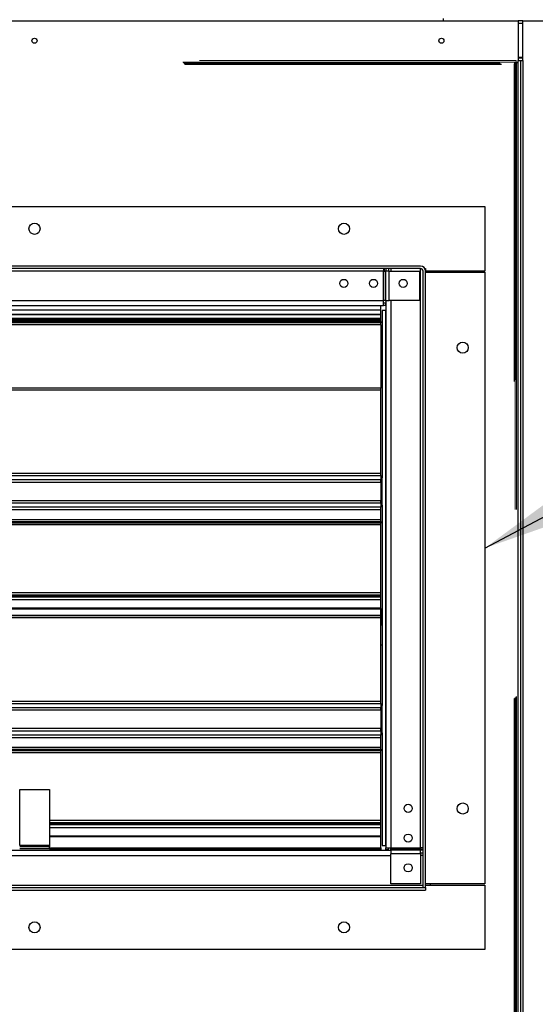
# Model space of a CAD drawing. Units: inches. Extents: x 0.3 to 10.6, y 0.4 to 8.2.
# Drawn here: x 6.7 to 6.8, y 7.1 to 7.4 of the extents above; entities that cross this region are included whole.
import ezdxf

# ---------------------------------------------------------------- set-up
doc = ezdxf.new("R2010")
doc.units = ezdxf.units.IN
doc.header["$MEASUREMENT"] = 0
doc.linetypes.add('HIDDEN', pattern=[0.075, 0.05, -0.025])
doc.layers.add('SERVICE_AREA_LINE', color=7, linetype='HIDDEN')
doc.styles.add('SLDTEXTSTYLE0', font='GOTHIC.TTF', dxfattribs={"width": 0.913})
doc.dimstyles.new('SLDDIMSTYLE1', dxfattribs={"dimtxt": 0.083333, "dimasz": 0.1, "dimexe": 0, "dimexo": 0.0625, "dimgap": 0.020833, "dimtad": 0, "dimtih": 1, "dimtoh": 1, "dimdec": 6, "dimlfac": 80, "dimrnd": 1e-09, "dimzin": 12, "dimdsep": 46, "dimlunit": 5, "dimtxsty": 'SLDTEXTSTYLE0', "dimsah": 1, "dimcen": 0.09, "dimadec": 0, "dimazin": 3, "dimtfac": 1, "dimtdec": 3, "dimtmove": 0, "dimatfit": 0, "dimfxl": 1, "dimfrac": 2, "dimtolj": 1, "dimtzin": 12, "dimarcsym": 0})

# ---------------------------------------------------------------- blocks, each defined once
blk = doc.blocks.new('_D_26')
at = {"layer": 'SERVICE_AREA_LINE'}
for p, q in [((6.50165, 7.42374), (6.50165, 7.68427)), ((6.54289, 7.34799), (6.54289, 7.68427)), ((6.50165, 7.55927), (6.27246, 7.55927)), ((6.54289, 7.55927), (6.79289, 7.55927))]:
    blk.add_line(p, q, dxfattribs=at)
for points in [[(6.50165, 7.55927), (6.40165, 7.57427), (6.40165, 7.54427)], [(6.54289, 7.55927), (6.64289, 7.54427), (6.64289, 7.57427)]]:
    blk.add_solid(points, dxfattribs=at)
at = {"layer": 'SERVICE_AREA_LINE', "insert": (5.974, 7.59951), "char_height": 0.083333, "attachment_point": 1, "style": 'SLDTEXTSTYLE0'}
blk.add_mtext('3 1/4"', dxfattribs=at)

msp = doc.modelspace()

# ---------------------------------------------------------------- linework, layer by layer
at = {"color": 7, "linetype": 'Continuous', "lineweight": 25}
for p, q in [((6.51520795, 7.373736), (6.82057795, 7.373736)), ((6.79695982, 7.373736), (6.79695982, 7.37452975)), ((6.82057795, 7.373736), (6.82057795, 7.361236)), ((6.82207795, 7.373736), (6.82057795, 7.373736)), ((6.82207795, 7.361236), (6.82207795, 7.373736)), ((6.82207795, 7.373736), (7.37382795, 7.373736)), ((6.82207795, 7.362236), (6.82057795, 7.362236)), ((6.82057795, 7.361236), (6.82132795, 7.361236)), ((6.82132795, 7.361236), (6.82132795, 6.418486)), ((6.82132795, 7.361236), (6.82207795, 7.361236)), ((6.52570545, 7.3151735), (6.81008045, 7.3151735)), ((6.81008045, 7.3151735), (6.81008045, 7.294836)), ((6.78975545, 7.2964235), (6.54603045, 7.2964235)), ((6.78975545, 7.29562975), (6.54603045, 7.29562975)), ((6.77802078, 7.29562975), (6.77802078, 7.2948485)), ((6.77802078, 7.2948485), (6.77857321, 7.2948485)), ((6.77875545, 7.2948485), (6.77857321, 7.2948485)), ((6.77986914, 7.2948485), (6.77875545, 7.2948485)), ((6.77986914, 7.2948485), (6.78937301, 7.2948485)), ((6.78937301, 7.2948485), (6.78937301, 7.2854985)), ((6.7905367, 7.10032975), (6.7905367, 7.2948485)), ((6.79109289, 7.29568029), (6.79133045, 7.29568029)), ((6.79133045, 7.29568029), (6.79133045, 7.2948485)), ((6.79133045, 7.10032975), (6.79133045, 7.2948485)), ((6.81008045, 7.294836), (6.79133045, 7.294836)), ((6.79133045, 7.29447038), (6.81008045, 7.29447038)), ((6.79289295, 7.29447038), (6.79289295, 7.294836)), ((6.81008045, 7.29447038), (6.81008045, 7.10150163)), ((6.55538045, 7.2839235), (6.77802078, 7.2839235)), ((6.77726795, 7.28264598), (6.77726795, 7.2839235)), ((6.77857321, 7.2854985), (6.77802078, 7.2854985)), ((6.77802078, 7.2839235), (6.77802078, 7.2854985)), ((6.77867317, 7.28471725), (6.77802078, 7.28471725)), ((6.77867317, 7.2839235), (6.77802078, 7.2839235)), ((6.77857321, 7.2854985), (6.77875545, 7.2854985)), ((6.77867317, 7.28471725), (6.77867317, 7.2839235)), ((6.77875545, 7.2854985), (6.77986914, 7.2854985)), ((6.77883045, 7.2854985), (6.77883045, 7.1128962)), ((6.78937301, 7.2854985), (6.77986914, 7.2854985)), ((6.55851795, 7.28113329), (6.77726795, 7.28113329)), ((6.77726795, 7.28110663), (6.55851795, 7.28110663)), ((6.77726795, 7.28113329), (6.77726795, 7.28264598)), ((6.77726795, 7.28110663), (6.77726795, 7.28113329)), ((6.77726795, 7.27996559), (6.77726795, 7.28110663)), ((6.77759295, 7.282361), (6.77759295, 7.22962663)), ((6.77874437, 7.282361), (6.77759295, 7.282361)), ((6.77874437, 7.113611), (6.77874437, 7.282361)), ((6.77883045, 7.282361), (6.77874437, 7.282361)), ((6.55851795, 7.27957225), (6.77726795, 7.27957225)), ((6.77726795, 7.27887975), (6.55851795, 7.27887975)), ((6.77726795, 7.2778735), (6.55851795, 7.2778735)), ((6.77726795, 7.27957225), (6.77726795, 7.27996559)), ((6.77726795, 7.279286), (6.77726795, 7.27957225)), ((6.77726795, 7.27925475), (6.77726795, 7.279286)), ((6.77726795, 7.27887975), (6.77726795, 7.27925475)), ((6.77726795, 7.27887975), (6.77726795, 7.27851225)), ((6.77726795, 7.2778735), (6.77726795, 7.27851225)), ((6.77726795, 7.2778735), (6.77726795, 7.25794225)), ((6.77726795, 7.25794225), (6.55851795, 7.25794225)), ((6.77726795, 7.25728111), (6.77726795, 7.25794225)), ((6.77726795, 7.23103849), (6.77726795, 7.25728111)), ((6.77726795, 7.23032717), (6.77726795, 7.23103849)), ((6.77726795, 7.23032717), (6.77726795, 7.22895004)), ((6.77726795, 7.22827346), (6.77726795, 7.22895004)), ((6.77758045, 7.22848458), (6.77726795, 7.22848458)), ((6.77726795, 7.22827346), (6.77726795, 7.22238604)), ((6.77759295, 7.22962663), (6.77758045, 7.22962663)), ((6.77758045, 7.22962663), (6.77758045, 7.22103288)), ((6.77758045, 7.22690589), (6.77726795, 7.22690589)), ((6.77758045, 7.2237485), (6.77726795, 7.2237485)), ((6.77726795, 7.22170946), (6.77726795, 7.22238604)), ((6.77726795, 7.22216981), (6.77758045, 7.22216981)), ((6.77726795, 7.22170946), (6.77726795, 7.22033233)), ((6.77726795, 7.21962102), (6.77726795, 7.22033233)), ((6.77726795, 7.21649602), (6.77726795, 7.21962102)), ((6.77758045, 7.22103288), (6.77759295, 7.22103288)), ((6.77759295, 7.22103288), (6.77759295, 7.15775163)), ((6.55851795, 7.21587793), (6.77726795, 7.21587793)), ((6.77726795, 7.21587793), (6.77726795, 7.21649602)), ((6.77726795, 7.21587793), (6.77726795, 7.21534136)), ((6.77726795, 7.21473341), (6.77726795, 7.21534136)), ((6.77726795, 7.19337839), (6.77726795, 7.21473341)), ((6.55851795, 7.19271725), (6.77726795, 7.19271725)), ((6.77726795, 7.19201263), (6.55851795, 7.19201263)), ((6.55851795, 7.19120013), (6.77726795, 7.19120013)), ((6.77726795, 7.19271725), (6.77726795, 7.19337839)), ((6.77726795, 7.19258763), (6.77726795, 7.19271725)), ((6.77726795, 7.19225013), (6.77726795, 7.19258763)), ((6.77726795, 7.19201263), (6.77726795, 7.19225013)), ((6.77726795, 7.19120013), (6.77726795, 7.19201263)), ((6.77726795, 7.18845622), (6.77726795, 7.19120013)), ((6.55851795, 7.18832513), (6.77726795, 7.18832513)), ((6.77726795, 7.18832513), (6.77726795, 7.18845622)), ((6.77726795, 7.18626981), (6.77726795, 7.18832513)), ((6.77732732, 7.18626372), (6.77732732, 7.18822656)), ((6.77726795, 7.18606725), (6.55851795, 7.18606725)), ((6.77726795, 7.18606725), (6.77726795, 7.18626981)), ((6.77726795, 7.18540611), (6.77726795, 7.18606725)), ((6.77726795, 7.15916349), (6.77726795, 7.18540611)), ((6.77732732, 7.18356069), (6.77732732, 7.18626372)), ((6.77759295, 7.18314737), (6.77726795, 7.18314737)), ((6.77732732, 7.18314737), (6.77732732, 7.18356069)), ((6.77726795, 7.17689737), (6.77759295, 7.17689737)), ((6.77726795, 7.15845217), (6.77726795, 7.15916349)), ((6.77726795, 7.15845217), (6.77726795, 7.15707504)), ((6.77726795, 7.15639846), (6.77726795, 7.15707504)), ((6.77758045, 7.15660958), (6.77726795, 7.15660958)), ((6.77726795, 7.15639846), (6.77726795, 7.15051104)), ((6.77759295, 7.15775163), (6.77758045, 7.15775163)), ((6.77758045, 7.15775163), (6.77758045, 7.14915788)), ((6.77758045, 7.15503089), (6.77726795, 7.15503089)), ((6.77758045, 7.1518735), (6.77726795, 7.1518735)), ((6.77726795, 7.14983446), (6.77726795, 7.15051104)), ((6.77726795, 7.15029481), (6.77758045, 7.15029481)), ((6.77726795, 7.14983446), (6.77726795, 7.14845733)), ((6.77726795, 7.14774602), (6.77726795, 7.14845733)), ((6.77726795, 7.14462102), (6.77726795, 7.14774602)), ((6.77758045, 7.14915788), (6.77759295, 7.14915788)), ((6.77759295, 7.14915788), (6.77759295, 7.113611)), ((6.55851795, 7.14400293), (6.77726795, 7.14400293)), ((6.77726795, 7.14400293), (6.77726795, 7.14462102)), ((6.77726795, 7.14400293), (6.77726795, 7.14346636)), ((6.77726795, 7.14285841), (6.77726795, 7.14346636)), ((6.77726795, 7.12150339), (6.77726795, 7.14285841)), ((6.66320545, 7.1312935), (6.67258045, 7.1312935)), ((6.66320545, 7.11357913), (6.66320545, 7.1312935)), ((6.67258045, 7.1312935), (6.67258045, 7.11357913)), ((6.67258045, 7.12084225), (6.77726795, 7.12084225)), ((6.77726795, 7.12013763), (6.67258045, 7.12013763)), ((6.67258045, 7.11932513), (6.77726795, 7.11932513)), ((6.77726795, 7.12084225), (6.77726795, 7.12150339)), ((6.77726795, 7.12071263), (6.77726795, 7.12084225)), ((6.77726795, 7.12037513), (6.77726795, 7.12071263)), ((6.77726795, 7.12013763), (6.77726795, 7.12037513)), ((6.77726795, 7.11932513), (6.77726795, 7.12013763)), ((6.77726795, 7.11658122), (6.77726795, 7.11932513)), ((6.67258045, 7.11645013), (6.77726795, 7.11645013)), ((6.77726795, 7.11645013), (6.77726795, 7.11658122)), ((6.77726795, 7.11293413), (6.77726795, 7.11645013)), ((6.67258045, 7.1131885), (6.66320545, 7.1131885)), ((6.67258045, 7.11357913), (6.67258045, 7.1131885)), ((6.67258045, 7.1125435), (6.67258045, 7.1131885)), ((6.77726795, 7.11293413), (6.77726795, 7.1125435)), ((6.77759295, 7.113611), (6.77874437, 7.113611)), ((6.77874437, 7.113611), (6.77883045, 7.113611)), ((6.77883045, 7.1128962), (6.78040545, 7.1128962)), ((6.77883045, 7.11224381), (6.77883045, 7.1128962)), ((6.7796242, 7.11224381), (6.7796242, 7.1128962)), ((6.78040545, 7.11234377), (6.78040545, 7.1128962)), ((6.7905367, 7.1128962), (6.78975545, 7.1128962)), ((6.78975545, 7.1128962), (6.78975545, 7.11234377)), ((6.78040545, 7.1120485), (6.55776511, 7.1120485)), ((6.67258045, 7.1125435), (6.66320545, 7.1125435)), ((6.67258045, 7.1125435), (6.77726795, 7.1125435)), ((6.77726795, 7.1125435), (6.77726795, 7.1120485)), ((6.7796242, 7.11224381), (6.77883045, 7.11224381)), ((6.78040545, 7.11234377), (6.78040545, 7.11216153)), ((6.78040545, 7.11216153), (6.78040545, 7.11104784)), ((6.78040545, 7.10154398), (6.78040545, 7.11104784)), ((6.78975545, 7.11216153), (6.78975545, 7.11234377)), ((6.78975545, 7.11104784), (6.78975545, 7.11216153)), ((6.78975545, 7.11104784), (6.78975545, 7.10154398)), ((6.78975545, 7.10154398), (6.78040545, 7.10154398)), ((6.81008045, 7.10150163), (6.79133045, 7.10150163)), ((6.79133045, 7.101136), (6.81008045, 7.101136)), ((6.79289295, 7.101136), (6.79289295, 7.10150163)), ((6.81008045, 7.101136), (6.81008045, 7.0807985)), ((6.54603045, 7.10034225), (6.79131795, 7.10034225)), ((6.54603045, 7.0995485), (6.79131795, 7.0995485)), ((6.7905367, 7.10032975), (6.79133045, 7.10032975)), ((6.79131795, 7.10034225), (6.79131795, 7.0995485)), ((6.81008045, 7.0807985), (6.52570545, 7.0807985))]:
    msp.add_line(p, q, dxfattribs=at)
at = {"color": 8, "linetype": 'Continuous', "lineweight": 25}
for p, q in [((6.82057795, 7.372986), (6.82207795, 7.372986)), ((6.82207795, 7.361986), (6.82057795, 7.361986)), ((6.82057795, 6.418486), (6.82057795, 7.361236)), ((6.82207795, 7.361236), (6.82207795, 6.418486)), ((6.77802078, 7.2948485), (6.5452492, 7.2948485)), ((6.77802078, 7.2854985), (6.77802078, 7.2948485)), ((6.77841141, 7.2948485), (6.77841141, 7.29562975)), ((6.77857321, 7.2948485), (6.77857321, 7.2854985)), ((6.77875545, 7.2854985), (6.77875545, 7.2948485)), ((6.77880959, 7.29562975), (6.77880959, 7.2948485)), ((6.77961521, 7.29562975), (6.77961521, 7.2948485)), ((6.77986914, 7.2854985), (6.77986914, 7.2948485)), ((6.78041795, 7.29562975), (6.78041795, 7.2948485)), ((6.78975545, 7.1128962), (6.78975545, 7.29562975)), ((6.55538045, 7.2854985), (6.77802078, 7.2854985)), ((6.78040545, 7.2854985), (6.78040545, 7.1128962)), ((6.55851795, 7.28264598), (6.77726795, 7.28264598)), ((6.55851795, 7.27996559), (6.77726795, 7.27996559)), ((6.55851795, 7.279286), (6.77726795, 7.279286)), ((6.77726795, 7.27925475), (6.55851795, 7.27925475)), ((6.77726795, 7.27851225), (6.55851795, 7.27851225)), ((6.77726795, 7.25728111), (6.55851795, 7.25728111)), ((6.55851795, 7.23103849), (6.77726795, 7.23103849)), ((6.55851795, 7.23032717), (6.77726795, 7.23032717)), ((6.77726795, 7.22895004), (6.55851795, 7.22895004)), ((6.55851795, 7.22827346), (6.77726795, 7.22827346)), ((6.77726795, 7.22238604), (6.55851795, 7.22238604)), ((6.55851795, 7.22170946), (6.77726795, 7.22170946)), ((6.77726795, 7.22033233), (6.55851795, 7.22033233)), ((6.55851795, 7.21962102), (6.77726795, 7.21962102)), ((6.55851795, 7.21649602), (6.77726795, 7.21649602)), ((6.77726795, 7.21534136), (6.55851795, 7.21534136)), ((6.77726795, 7.21473341), (6.55851795, 7.21473341)), ((6.77726795, 7.19337839), (6.55851795, 7.19337839)), ((6.55851795, 7.19258763), (6.77726795, 7.19258763)), ((6.77726795, 7.19225013), (6.55851795, 7.19225013)), ((6.77726795, 7.18845622), (6.55851795, 7.18845622)), ((6.55851795, 7.18626981), (6.77726795, 7.18626981)), ((6.77726795, 7.18540611), (6.55851795, 7.18540611)), ((6.56656307, 7.15916349), (6.77726795, 7.15916349)), ((6.56657062, 7.15845217), (6.77726795, 7.15845217)), ((6.77726795, 7.15707504), (6.56657062, 7.15707504)), ((6.56657062, 7.15639846), (6.77726795, 7.15639846)), ((6.77726795, 7.15051104), (6.56657062, 7.15051104)), ((6.56656225, 7.14774602), (6.77726795, 7.14774602)), ((6.56657062, 7.14983446), (6.77726795, 7.14983446)), ((6.77726795, 7.14845733), (6.56657062, 7.14845733)), ((6.55851795, 7.14462102), (6.77726795, 7.14462102)), ((6.77726795, 7.14346636), (6.55851795, 7.14346636)), ((6.77726795, 7.14285841), (6.55851795, 7.14285841)), ((6.77726795, 7.12150339), (6.67258045, 7.12150339)), ((6.67258045, 7.12071263), (6.77726795, 7.12071263)), ((6.77726795, 7.12037513), (6.67258045, 7.12037513)), ((6.77726795, 7.11658122), (6.67258045, 7.11658122)), ((6.67258045, 7.11357913), (6.66320545, 7.11357913)), ((6.67258045, 7.11293413), (6.77726795, 7.11293413)), ((6.78040545, 7.1128962), (6.78975545, 7.1128962)), ((6.55776511, 7.1104735), (6.78040545, 7.1104735)), ((6.78975545, 7.11234377), (6.78040545, 7.11234377)), ((6.78975545, 7.11216153), (6.78040545, 7.11216153)), ((6.78975545, 7.11104784), (6.78040545, 7.11104784)), ((6.78975545, 7.11250558), (6.7905367, 7.11250558)), ((6.7905367, 7.1121206), (6.78975545, 7.1121206)), ((6.7905367, 7.11123711), (6.78975545, 7.11123711)), ((6.7905367, 7.110461), (6.78975545, 7.110461)), ((6.55776511, 7.1011235), (6.7905367, 7.1011235))]:
    msp.add_line(p, q, dxfattribs=at)
at = {"color": 7, "linetype": 'HIDDEN', "lineweight": 18}
for p, q in [((6.81998456, 7.361236), (6.51466633, 7.361236)), ((6.51466633, 7.360736), (6.81998456, 7.360736)), ((6.51482795, 7.360486), (6.81982295, 7.360486)), ((6.81948456, 7.360736), (6.51516633, 7.360736)), ((6.51516633, 7.360236), (6.81948456, 7.360236)), ((6.51532795, 7.359986), (6.81932295, 7.359986)), ((6.81932295, 7.359986), (6.81932295, 6.419736)), ((6.81948456, 7.360736), (6.81948456, 7.360236)), ((6.81948456, 7.360236), (6.81948456, 6.419486)), ((6.82007295, 7.36014761), (6.81957295, 7.36014761)), ((6.81957295, 6.41957439), (6.81957295, 7.36014761)), ((6.81982295, 7.360486), (6.81982295, 6.419236)), ((6.81998456, 7.360736), (6.81998456, 7.361236)), ((6.82007295, 7.36064761), (6.82057295, 7.36064761)), ((6.82007295, 7.36064761), (6.82007295, 6.41907439)), ((6.82007295, 6.41957439), (6.82007295, 7.36014761)), ((6.82057295, 6.41907439), (6.82057295, 7.36064761))]:
    msp.add_line(p, q, dxfattribs=at)
at = {"color": 7, "linetype": 'Continuous', "lineweight": 25, "flags": 128}
msp.add_lwpolyline([(6.77732732, 7.18822656), (6.77728355, 7.18834681), (6.77726795, 7.18836562)], dxfattribs=at)
at = {"color": 8, "linetype": 'Continuous', "lineweight": 25, "flags": 128}
for points in [[(6.77732732, 7.18626372), (6.77728355, 7.18638396), (6.77726795, 7.18640278)], [(6.77732732, 7.18356069), (6.77728355, 7.18337641), (6.77726795, 7.18334758)]]:
    msp.add_lwpolyline(points, dxfattribs=at)
at = {"color": 7, "linetype": 'Continuous', "lineweight": 25}
for centre, radius in [((6.66789295, 7.367486), 0.00080313), ((6.79632795, 7.367486), 0.00080313), ((6.66789295, 7.3081735), 0.00175625), ((6.76558045, 7.3081735), 0.00175625), ((6.7655367, 7.29094225), 0.00128125), ((6.7749117, 7.29094225), 0.00128125), ((6.7842867, 7.29094225), 0.00128125), ((6.80308045, 7.2706735), 0.00175625), ((6.7858492, 7.12534225), 0.00128125), ((6.80308045, 7.1252985), 0.00175625), ((6.7858492, 7.11596725), 0.00128125), ((6.7858492, 7.10659225), 0.00128125), ((6.66789295, 7.0877985), 0.00175625), ((6.76558045, 7.0877985), 0.00175625)]:
    msp.add_circle(centre, radius, dxfattribs=at)
for radius in [0.001575, 0.00078125]:
    msp.add_arc((6.78975545, 7.2948485), radius, 0, 90, dxfattribs=at)
at = {"color": 7, "linetype": 'HIDDEN', "lineweight": 18}
for points in [[(6.81932295, 7.359986), (6.81933641, 7.36008428), (6.81936335, 7.36028084), (6.81940375, 7.36052874), (6.81944415, 7.36070218), (6.81947109, 7.36072473), (6.81948456, 7.360736)], [(6.81932295, 7.359986), (6.81933641, 7.36001876), (6.81936335, 7.36008428), (6.81940375, 7.36016692), (6.81944415, 7.36022473), (6.81947109, 7.36023224), (6.81948456, 7.360236)], [(6.82007295, 7.36014761), (6.82006167, 7.36013415), (6.82003912, 7.36010721), (6.81986569, 7.36006681), (6.81961778, 7.3600264), (6.81942122, 7.35999947), (6.81932295, 7.359986)], [(6.81957295, 7.36014761), (6.81956919, 7.36013415), (6.81956167, 7.36010721), (6.81950386, 7.36006681), (6.81942122, 7.3600264), (6.81935571, 7.35999947), (6.81932295, 7.359986)], [(6.81998456, 7.361236), (6.81997109, 7.36122473), (6.81994415, 7.36120218), (6.81990375, 7.36102874), (6.81986335, 7.36078084), (6.81983641, 7.36058428), (6.81982295, 7.360486)], [(6.81998456, 7.360736), (6.81997109, 7.36073224), (6.81994415, 7.36072473), (6.81990375, 7.36066692), (6.81986335, 7.36058428), (6.81983641, 7.36051876), (6.81982295, 7.360486)], [(6.81982295, 7.360486), (6.81992122, 7.36049947), (6.82011778, 7.3605264), (6.82036569, 7.36056681), (6.82053912, 7.36060721), (6.82056167, 7.36063415), (6.82057295, 7.36064761)], [(6.81982295, 7.360486), (6.81985571, 7.36049947), (6.81992122, 7.3605264), (6.82000386, 7.36056681), (6.82006167, 7.36060721), (6.82006919, 7.36063415), (6.82007295, 7.36064761)]]:
    msp.add_open_spline(points, degree=3, dxfattribs=at)
at = {"layer": 'SERVICE_AREA_LINE'}
msp.add_line((6.81008045, 7.20745332), (8.03528099, 7.85473769), dxfattribs=at)
msp.add_solid([(6.81008045, 7.20745332), (6.90550642, 7.24090305), (6.89149264, 7.26742877)], dxfattribs=at)

# ---------------------------------------------------------------- dimensions: what is measured, and where the dimension line sits
dim = msp.add_linear_dim(base=(6.50164545, 7.55927271), p1=(6.54289295, 7.297986), p2=(6.50164545, 7.373736), dimstyle='SLDDIMSTYLE1', dxfattribs=at)
dim.commit()
dim.dimension.update_dxf_attribs({"geometry": '_D_26', "text_midpoint": (6.12322821, 7.55927271), "dimtype": 160})

doc.saveas('drawing.dxf')
